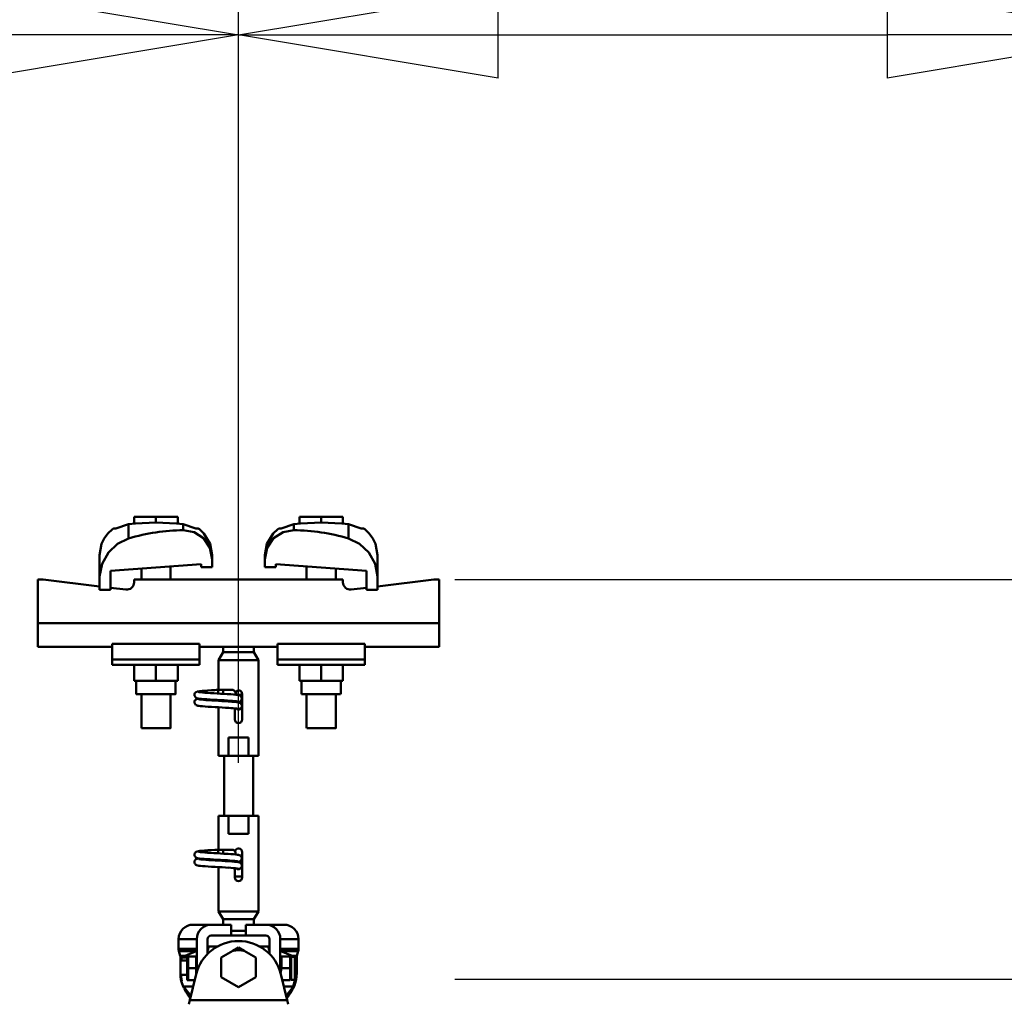
# Model space of a CAD drawing. Units: millimetres. Extents: x 59 to 11996, y 24 to 8424.
# Drawn here: x 5233 to 5506, y 2724 to 2997 of the extents above; entities that cross this region are included whole.
import ezdxf

# ---------------------------------------------------------------- set-up
doc = ezdxf.new("R2010")
doc.units = ezdxf.units.MM
doc.header["$MEASUREMENT"] = 0
doc.layers.add('(1) Shape lines', color=7, linetype='Continuous', lineweight=35)
doc.layers.add('(6) Dimensions', color=7, linetype='Continuous', lineweight=35)
doc.styles.add('Arial', font='ARIAL.TTF')
doc.dimstyles.new('Vertex Style', dxfattribs={"dimscale": 20, "dimtxt": 0.18, "dimasz": 3.6, "dimexe": 1.8, "dimexo": 0.0625, "dimgap": 1.7, "dimtad": 1, "dimdec": 1, "dimdsep": 46, "dimtxsty": 'Arial', "dimblk1": 'CLOSED', "dimblk2": 'CLOSED', "dimsah": 1, "dimcen": 0.09, "dimdle": 1.8, "dimclrd": 9, "dimclre": 9, "dimadec": 1, "dimazin": 2, "dimtfac": 0.65, "dimtdec": 4, "dimtmove": 0, "dimatfit": 3, "dimfxl": 0, "dimtolj": 1, "dimtzin": 0, "dimlwd": 25, "dimlwe": 25, "dimarcsym": 0})

# ---------------------------------------------------------------- blocks, each defined once
blk = doc.blocks.new('_Closed')
at = {"color": 0, "linetype": 'ByBlock', "lineweight": -2}
for p, q in [((-1, 0.166667), (0, 0)), ((-1, 0.166667), (-1, -0.166667)), ((0, 0), (-1, -0.166667)), ((0, 0), (-1, 0))]:
    blk.add_line(p, q, dxfattribs=at)
blk = doc.blocks.new('*D2264')
at = {"layer": '(6) Dimensions', "color": 9, "lineweight": 25}
for p, q in [((5353.94, 2731.23), (5758.08, 2731.23)), ((5722.08, 2540.46), (5722.08, 2659.23)), ((5605.79, 2468.46), (5758.08, 2468.46))]:
    blk.add_line(p, q, dxfattribs=at)
at = {"layer": 'Defpoints', "color": 0}
for p in [(5293.94, 2731.23), (5722.08, 2731.23), (5545.79, 2468.46)]:
    blk.add_point(p, dxfattribs=at)
at = {"layer": '(6) Dimensions', "color": 9, "lineweight": 25, "xscale": 72, "yscale": 72, "zscale": 72}
for p, rotation in [((5722.08, 2731.23), 90), ((5722.08, 2468.46), 270)]:
    blk.add_blockref('_Closed', p, dxfattribs=dict(at, rotation=rotation))
at = {"layer": '(6) Dimensions', "color": 0, "lineweight": 35, "insert": (5655.72, 2599.85), "char_height": 70, "attachment_point": 5, "rotation": 90, "style": 'Arial'}
blk.add_mtext('\\A1;522', dxfattribs=at)
blk = doc.blocks.new('*D2266')
at = {"layer": '(6) Dimensions', "color": 9, "lineweight": 25}
for p, q in [((5621.34, 2914.04), (5621.34, 2986.04)), ((5353.94, 2842.04), (5657.34, 2842.04)), ((5621.34, 2731.23), (5621.34, 2842.04)), ((5353.94, 2731.23), (5657.34, 2731.23)), ((5621.34, 2659.23), (5621.34, 2587.23))]:
    blk.add_line(p, q, dxfattribs=at)
at = {"layer": 'Defpoints', "color": 0}
for p in [(5293.94, 2842.04), (5621.34, 2842.04), (5293.94, 2731.23)]:
    blk.add_point(p, dxfattribs=at)
at = {"layer": '(6) Dimensions', "color": 9, "lineweight": 25, "xscale": 72, "yscale": 72, "zscale": 72}
for p, rotation in [((5621.34, 2842.04), 270), ((5621.34, 2731.23), 90)]:
    blk.add_blockref('_Closed', p, dxfattribs=dict(at, rotation=rotation))
at = {"layer": '(6) Dimensions', "color": 0, "lineweight": 35, "insert": (5554.98, 2786.64), "char_height": 70, "attachment_point": 5, "rotation": 90, "style": 'Arial'}
blk.add_mtext('\\A1;220', dxfattribs=at)
blk = doc.blocks.new('*D2268')
at = {"layer": '(6) Dimensions', "color": 9, "lineweight": 25}
for p, q in [((5293.94, 2791.23), (5293.94, 3029.15)), ((5545.79, 2650.86), (5545.79, 3029.15)), ((5365.94, 2993.15), (5473.79, 2993.15))]:
    blk.add_line(p, q, dxfattribs=at)
at = {"layer": 'Defpoints', "color": 0}
for p in [(5545.79, 2993.15), (5293.94, 2731.23), (5545.79, 2590.86)]:
    blk.add_point(p, dxfattribs=at)
at = {"layer": '(6) Dimensions', "color": 9, "lineweight": 25, "xscale": 72, "yscale": 72, "zscale": 72, "rotation": 180}
blk.add_blockref('_Closed', (5293.94, 2993.15), dxfattribs=at)
at = {"layer": '(6) Dimensions', "color": 9, "lineweight": 25, "xscale": 72, "yscale": 72, "zscale": 72}
blk.add_blockref('_Closed', (5545.79, 2993.15), dxfattribs=at)
at = {"layer": '(6) Dimensions', "color": 0, "lineweight": 35, "insert": (5419.86, 3059.51), "char_height": 70, "attachment_point": 5, "style": 'Arial'}
blk.add_mtext('\\A1;500', dxfattribs=at)
blk = doc.blocks.new('*D2269')
at = {"layer": '(6) Dimensions', "color": 9, "lineweight": 25}
for p, q in [((1012.6, 2650.86), (1012.6, 3129.54)), ((5545.79, 2650.86), (5545.79, 3129.54)), ((5473.79, 3093.54), (1084.6, 3093.54))]:
    blk.add_line(p, q, dxfattribs=at)
at = {"layer": 'Defpoints', "color": 0}
for p in [(1012.6, 3093.54), (1012.6, 2590.86), (5545.79, 2590.86)]:
    blk.add_point(p, dxfattribs=at)
at = {"layer": '(6) Dimensions', "color": 9, "lineweight": 25, "xscale": 72, "yscale": 72, "zscale": 72, "rotation": 180}
blk.add_blockref('_Closed', (1012.6, 3093.54), dxfattribs=at)
at = {"layer": '(6) Dimensions', "color": 9, "lineweight": 25, "xscale": 72, "yscale": 72, "zscale": 72}
blk.add_blockref('_Closed', (5545.79, 3093.54), dxfattribs=at)
at = {"layer": '(6) Dimensions', "color": 0, "lineweight": 35, "insert": (3279.19, 3159.9), "char_height": 70, "attachment_point": 5, "style": 'Arial'}
blk.add_mtext('\\A1;9000', dxfattribs=at)
blk = doc.blocks.new('*D2270')
at = {"layer": '(6) Dimensions', "color": 9, "lineweight": 25}
for p, q in [((1264.45, 2791.23), (1264.45, 3029.15)), ((5293.94, 2791.23), (5293.94, 3029.15)), ((1336.45, 2993.15), (5221.94, 2993.15))]:
    blk.add_line(p, q, dxfattribs=at)
at = {"layer": 'Defpoints', "color": 0}
for p in [(5293.94, 2993.15), (1264.45, 2731.23), (5293.94, 2731.23)]:
    blk.add_point(p, dxfattribs=at)
at = {"layer": '(6) Dimensions', "color": 9, "lineweight": 25, "xscale": 72, "yscale": 72, "zscale": 72, "rotation": 180}
blk.add_blockref('_Closed', (1264.45, 2993.15), dxfattribs=at)
at = {"layer": '(6) Dimensions', "color": 9, "lineweight": 25, "xscale": 72, "yscale": 72, "zscale": 72}
blk.add_blockref('_Closed', (5293.94, 2993.15), dxfattribs=at)
at = {"layer": '(6) Dimensions', "color": 0, "lineweight": 35, "insert": (3279.19, 3059.51), "char_height": 70, "attachment_point": 5, "style": 'Arial'}
blk.add_mtext('\\A1;8000', dxfattribs=at)
blk = doc.blocks.new('Crane_WorkSt_1_043de43c-5fd6-478c-8a47-fbb2972b283b')
at = {"layer": '(1) Shape lines', "color": 7, "linetype": 'Continuous', "lineweight": 50, "ltscale": 60}
for p, q in [((8204.5, 3484.38), (8192.5, 3484.38)), ((8192.5, 3480.49), (8192.5, 3484.38)), ((8216.5, 3484.38), (8204.5, 3484.38)), ((8204.5, 3481.18), (8204.5, 3484.38)), ((8216.5, 3480.49), (8216.5, 3484.38)), ((8295.5, 3484.38), (8283.5, 3484.38)), ((8283.5, 3480.49), (8283.5, 3484.38)), ((8307.5, 3484.38), (8295.5, 3484.38)), ((8295.5, 3481.18), (8295.5, 3484.38)), ((8307.5, 3480.49), (8307.5, 3484.38)), ((8189.42, 3480.31), (8189.42, 3472.45)), ((8219.58, 3480.31), (8219.58, 3476.97)), ((8280.42, 3476.97), (8280.42, 3480.31)), ((8310.58, 3472.45), (8310.58, 3480.31)), ((8173.5, 3463.23), (8173.5, 3451.45)), ((8235.5, 3460.78), (8235.5, 3456.68)), ((8264.5, 3460.78), (8264.5, 3463.23)), ((8264.5, 3456.68), (8264.5, 3460.78)), ((8326.5, 3451.45), (8326.5, 3463.23)), ((8229.5, 3458.39), (8179.5, 3454.67)), ((8179.5, 3454.67), (8179.5, 3444.18)), ((8196.5, 3449.78), (8196.5, 3455.94)), ((8196.5, 3449.78), (8196.5, 3455.94)), ((8196.5, 3449.78), (8196.5, 3455.94)), ((8196.5, 3449.78), (8196.5, 3455.94)), ((8196.5, 3449.78), (8196.5, 3455.94)), ((8196.5, 3449.78), (8196.5, 3455.94)), ((8196.5, 3449.78), (8196.5, 3455.94)), ((8196.5, 3449.78), (8196.5, 3455.94)), ((8212.5, 3457.13), (8212.5, 3449.78)), ((8212.5, 3457.13), (8212.5, 3449.78)), ((8212.5, 3457.13), (8212.5, 3449.78)), ((8212.5, 3457.13), (8212.5, 3449.78)), ((8212.5, 3457.13), (8212.5, 3449.78)), ((8212.5, 3457.13), (8212.5, 3449.78)), ((8212.5, 3457.13), (8212.5, 3449.78)), ((8212.5, 3457.13), (8212.5, 3449.78)), ((8229.5, 3456.68), (8229.5, 3458.39)), ((8235.5, 3456.68), (8229.5, 3456.68)), ((8270.5, 3456.68), (8264.5, 3456.68)), ((8270.5, 3458.39), (8270.5, 3456.68)), ((8320.5, 3454.67), (8270.5, 3458.39)), ((8287.5, 3449.78), (8287.5, 3457.13)), ((8287.5, 3449.78), (8287.5, 3457.13)), ((8287.5, 3449.78), (8287.5, 3457.13)), ((8287.5, 3449.78), (8287.5, 3457.13)), ((8287.5, 3449.78), (8287.5, 3457.13)), ((8287.5, 3449.78), (8287.5, 3457.13)), ((8287.5, 3449.78), (8287.5, 3457.13)), ((8287.5, 3449.78), (8287.5, 3457.13)), ((8303.5, 3455.94), (8303.5, 3449.78)), ((8303.5, 3455.94), (8303.5, 3449.78)), ((8303.5, 3455.94), (8303.5, 3449.78)), ((8303.5, 3455.94), (8303.5, 3449.78)), ((8303.5, 3455.94), (8303.5, 3449.78)), ((8303.5, 3455.94), (8303.5, 3449.78)), ((8303.5, 3455.94), (8303.5, 3449.78)), ((8303.5, 3455.94), (8303.5, 3449.78)), ((8320.5, 3444.18), (8320.5, 3454.67)), ((8142.5, 3449.78), (8139.5, 3449.78)), ((8139.5, 3449.78), (8139.5, 3425.78)), ((8173.5, 3446.06), (8142.5, 3449.78)), ((8173.5, 3444.18), (8173.5, 3451.45)), ((8192.5, 3449.78), (8192.5, 3448.29)), ((8307.5, 3449.78), (8192.5, 3449.78)), ((8307.5, 3448.29), (8307.5, 3449.78)), ((8326.5, 3451.45), (8326.5, 3444.18)), ((8357.5, 3449.78), (8326.5, 3446.06)), ((8360.5, 3449.78), (8357.5, 3449.78)), ((8360.5, 3425.78), (8360.5, 3449.78)), ((8179.5, 3444.18), (8173.5, 3444.18)), ((8188.02, 3444.32), (8179.5, 3445.34)), ((8320.5, 3445.34), (8311.98, 3444.32)), ((8326.5, 3444.18), (8320.5, 3444.18)), ((8360.5, 3425.78), (8139.5, 3425.78)), ((8139.5, 3425.78), (8139.5, 3412.78)), ((8360.5, 3412.78), (8360.5, 3425.78)), ((8180.5, 3412.78), (8139.5, 3412.78)), ((8180.5, 3414.41), (8180.5, 3405.89)), ((8228.5, 3414.41), (8180.5, 3414.41)), ((8228.5, 3414.41), (8228.5, 3405.89)), ((8234.93, 3412.78), (8228.5, 3412.78)), ((8241.5, 3409.78), (8241.5, 3412.84)), ((8258.5, 3412.84), (8258.5, 3409.78)), ((8271.5, 3412.78), (8265.07, 3412.78)), ((8271.5, 3414.41), (8319.5, 3414.41)), ((8271.5, 3414.41), (8271.5, 3405.89)), ((8319.5, 3405.89), (8319.5, 3414.41)), ((8360.5, 3412.78), (8319.5, 3412.78)), ((8180.5, 3405.89), (8180.5, 3402.78)), ((8228.5, 3405.89), (8180.5, 3405.89)), ((8228.5, 3405.89), (8228.5, 3402.78)), ((8239, 3405.45), (8241.5, 3409.78)), ((8239, 3405.45), (8261, 3405.45)), ((8239, 3389.08), (8239, 3405.45)), ((8241.5, 3409.78), (8258.5, 3409.78)), ((8258.5, 3409.78), (8261, 3405.45)), ((8261, 3405.45), (8261, 3352.78)), ((8271.5, 3405.89), (8319.5, 3405.89)), ((8271.5, 3405.89), (8271.5, 3402.78)), ((8319.5, 3402.78), (8319.5, 3405.89)), ((8228.5, 3402.78), (8180.5, 3402.78)), ((8192.5, 3402.78), (8192.5, 3393.98)), ((8204.5, 3402.78), (8204.5, 3393.98)), ((8216.5, 3402.78), (8216.5, 3393.98)), ((8271.5, 3402.78), (8319.5, 3402.78)), ((8283.5, 3402.78), (8283.5, 3393.98)), ((8295.5, 3402.78), (8295.5, 3393.98)), ((8307.5, 3402.78), (8307.5, 3393.98)), ((8192.5, 3393.98), (8204.5, 3393.98)), ((8193.7, 3386.78), (8193.7, 3393.98)), ((8193.7, 3386.78), (8193.7, 3393.98)), ((8193.7, 3386.78), (8193.7, 3393.98)), ((8193.7, 3386.78), (8193.7, 3393.98)), ((8193.7, 3386.78), (8193.7, 3393.98)), ((8193.7, 3386.78), (8193.7, 3393.98)), ((8193.7, 3386.78), (8193.7, 3393.98)), ((8193.7, 3386.78), (8193.7, 3393.98)), ((8204.5, 3393.98), (8216.5, 3393.98)), ((8215.3, 3393.98), (8215.3, 3386.78)), ((8215.3, 3393.98), (8215.3, 3386.78)), ((8215.3, 3393.98), (8215.3, 3386.78)), ((8215.3, 3393.98), (8215.3, 3386.78)), ((8215.3, 3393.98), (8215.3, 3386.78)), ((8215.3, 3393.98), (8215.3, 3386.78)), ((8215.3, 3393.98), (8215.3, 3386.78)), ((8215.3, 3393.98), (8215.3, 3386.78)), ((8237.71, 3389.08), (8238.99, 3389.08)), ((8237.71, 3389.08), (8238.99, 3389.08)), ((8237.71, 3389.08), (8238.99, 3389.08)), ((8237.71, 3389.08), (8238.99, 3389.08)), ((8237.71, 3389.08), (8238.99, 3389.08)), ((8237.71, 3389.08), (8238.99, 3389.08)), ((8237.71, 3389.08), (8238.99, 3389.08)), ((8237.71, 3389.08), (8239.05, 3389.08)), ((8238.75, 3389.08), (8239, 3389.08)), ((8238.75, 3389.08), (8239, 3389.08)), ((8238.75, 3389.08), (8239, 3389.08)), ((8238.75, 3389.08), (8239, 3389.08)), ((8238.75, 3389.08), (8239, 3389.08)), ((8238.75, 3389.08), (8239, 3389.08)), ((8238.75, 3389.08), (8239, 3389.08)), ((8238.75, 3389.08), (8241.5, 3389.08)), ((8238.83, 3389.08), (8239, 3389.08)), ((8238.83, 3389.08), (8239, 3389.08)), ((8238.83, 3389.08), (8239, 3389.08)), ((8238.83, 3389.08), (8239, 3389.08)), ((8238.83, 3389.08), (8239, 3389.08)), ((8238.83, 3389.08), (8239, 3389.08)), ((8238.83, 3389.08), (8239, 3389.08)), ((8238.83, 3389.08), (8239, 3389.08)), ((8239.05, 3389.08), (8245.83, 3389.08)), ((8241.5, 3389.08), (8246.5, 3389.08)), ((8241.5, 3389.07), (8241.5, 3386.89)), ((8283.5, 3393.98), (8295.5, 3393.98)), ((8284.7, 3386.78), (8284.7, 3393.98)), ((8284.7, 3386.78), (8284.7, 3393.98)), ((8284.7, 3386.78), (8284.7, 3393.98)), ((8284.7, 3386.78), (8284.7, 3393.98)), ((8284.7, 3386.78), (8284.7, 3393.98)), ((8284.7, 3386.78), (8284.7, 3393.98)), ((8284.7, 3386.78), (8284.7, 3393.98)), ((8284.7, 3386.78), (8284.7, 3393.98)), ((8295.5, 3393.98), (8307.5, 3393.98)), ((8306.3, 3393.98), (8306.3, 3386.78)), ((8306.3, 3393.98), (8306.3, 3386.78)), ((8306.3, 3393.98), (8306.3, 3386.78)), ((8306.3, 3393.98), (8306.3, 3386.78)), ((8306.3, 3393.98), (8306.3, 3386.78)), ((8306.3, 3393.98), (8306.3, 3386.78)), ((8306.3, 3393.98), (8306.3, 3386.78)), ((8306.3, 3393.98), (8306.3, 3386.78)), ((8196.5, 3367.98), (8196.5, 3386.78)), ((8196.5, 3367.98), (8196.5, 3386.78)), ((8196.5, 3367.98), (8196.5, 3386.78)), ((8196.5, 3367.98), (8196.5, 3386.78)), ((8196.5, 3367.98), (8196.5, 3386.78)), ((8196.5, 3367.98), (8196.5, 3386.78)), ((8196.5, 3367.98), (8196.5, 3386.78)), ((8196.5, 3367.98), (8196.5, 3386.78)), ((8212.5, 3386.78), (8212.5, 3367.98)), ((8212.5, 3386.78), (8212.5, 3367.98)), ((8212.5, 3386.78), (8212.5, 3367.98)), ((8212.5, 3386.78), (8212.5, 3367.98)), ((8212.5, 3386.78), (8212.5, 3367.98)), ((8212.5, 3386.78), (8212.5, 3367.98)), ((8212.5, 3386.78), (8212.5, 3367.98)), ((8212.5, 3386.78), (8212.5, 3367.98)), ((8238.75, 3387.05), (8238.75, 3387.28)), ((8252.02, 3386.28), (8249.51, 3386.28)), ((8252, 3386.78), (8252, 3372.78)), ((8284.7, 3386.78), (8306.22, 3386.78)), ((8287.5, 3367.98), (8287.5, 3386.78)), ((8287.5, 3367.98), (8287.5, 3386.78)), ((8287.5, 3367.98), (8287.5, 3386.78)), ((8287.5, 3367.98), (8287.5, 3386.78)), ((8287.5, 3367.98), (8287.5, 3386.78)), ((8287.5, 3367.98), (8287.5, 3386.78)), ((8287.5, 3367.98), (8287.5, 3386.78)), ((8287.5, 3367.98), (8287.5, 3386.78)), ((8303.5, 3386.78), (8303.5, 3367.98)), ((8303.5, 3386.78), (8303.5, 3367.98)), ((8303.5, 3386.78), (8303.5, 3367.98)), ((8303.5, 3386.78), (8303.5, 3367.98)), ((8303.5, 3386.78), (8303.5, 3367.98)), ((8303.5, 3386.78), (8303.5, 3367.98)), ((8303.5, 3386.78), (8303.5, 3367.98)), ((8303.5, 3386.78), (8303.5, 3367.98)), ((8239, 3352.78), (8239, 3379.49)), ((8248, 3372.78), (8248, 3378.88)), ((8244.45, 3352.78), (8244.45, 3362.78)), ((8244.45, 3362.78), (8255.55, 3362.78)), ((8255.55, 3362.78), (8255.55, 3352.78)), ((8239, 3352.78), (8244.45, 3352.78)), ((8242, 3319.78), (8242, 3352.78)), ((8242, 3319.78), (8242, 3352.78)), ((8242, 3319.78), (8242, 3352.78)), ((8242, 3319.78), (8242, 3352.78)), ((8242, 3319.78), (8242, 3352.78)), ((8242, 3319.78), (8242, 3352.78)), ((8242, 3319.78), (8242, 3352.78)), ((8242, 3319.78), (8242, 3352.78)), ((8255.55, 3352.78), (8244.45, 3352.78)), ((8255.55, 3352.78), (8261, 3352.78)), ((8258, 3352.78), (8258, 3319.78)), ((8258, 3352.78), (8258, 3319.78)), ((8258, 3352.78), (8258, 3319.78)), ((8258, 3352.78), (8258, 3319.78)), ((8258, 3352.78), (8258, 3319.78)), ((8258, 3352.78), (8258, 3319.78)), ((8258, 3352.78), (8258, 3319.78)), ((8258, 3352.78), (8258, 3319.78)), ((8244.45, 3319.78), (8239, 3319.78)), ((8239, 3301.08), (8239, 3319.78)), ((8244.45, 3319.78), (8255.55, 3319.78)), ((8244.45, 3309.78), (8244.45, 3319.78)), ((8261, 3319.78), (8255.55, 3319.78)), ((8255.55, 3319.78), (8255.55, 3309.78)), ((8261, 3319.78), (8261, 3267.11)), ((8255.55, 3309.78), (8244.45, 3309.78)), ((8237.71, 3301.08), (8238.99, 3301.08)), ((8237.71, 3301.08), (8238.99, 3301.08)), ((8237.71, 3301.08), (8238.99, 3301.08)), ((8237.71, 3301.08), (8238.99, 3301.08)), ((8237.71, 3301.08), (8238.99, 3301.08)), ((8237.71, 3301.08), (8238.99, 3301.08)), ((8237.71, 3301.08), (8238.99, 3301.08)), ((8237.71, 3301.08), (8239.05, 3301.08)), ((8238.75, 3301.08), (8239, 3301.08)), ((8238.75, 3301.08), (8239, 3301.08)), ((8238.75, 3301.08), (8239, 3301.08)), ((8238.75, 3301.08), (8239, 3301.08)), ((8238.75, 3301.08), (8239, 3301.08)), ((8238.75, 3301.08), (8239, 3301.08)), ((8238.75, 3301.08), (8239, 3301.08)), ((8238.75, 3301.08), (8241.5, 3301.08)), ((8238.75, 3299.05), (8238.75, 3299.28)), ((8238.83, 3301.08), (8239, 3301.08)), ((8238.83, 3301.08), (8239, 3301.08)), ((8238.83, 3301.08), (8239, 3301.08)), ((8238.83, 3301.08), (8239, 3301.08)), ((8238.83, 3301.08), (8239, 3301.08)), ((8238.83, 3301.08), (8239, 3301.08)), ((8238.83, 3301.08), (8239, 3301.08)), ((8238.83, 3301.08), (8239, 3301.08)), ((8239.05, 3301.08), (8245.83, 3301.08)), ((8241.5, 3301.08), (8246.5, 3301.08)), ((8241.5, 3301.07), (8241.5, 3298.89)), ((8252, 3299.78), (8252, 3285.78)), ((8239, 3267.11), (8239, 3291.49)), ((8252.02, 3286.28), (8247.98, 3286.28)), ((8248, 3285.78), (8248, 3290.88)), ((8261, 3267.11), (8239, 3267.11)), ((8241.5, 3262.78), (8239, 3267.11)), ((8261, 3267.11), (8258.5, 3262.78)), ((8225, 3259.78), (8235, 3259.78)), ((8235, 3259.78), (8246, 3259.78)), ((8258.5, 3262.78), (8241.5, 3262.78)), ((8241.5, 3259.78), (8241.5, 3262.78)), ((8246, 3253.78), (8246, 3259.78)), ((8254, 3259.78), (8254, 3253.78)), ((8254, 3259.78), (8265, 3259.78)), ((8258.5, 3262.78), (8258.5, 3259.78)), ((8265, 3259.78), (8275, 3259.78)), ((8235, 3253.78), (8246, 3253.78)), ((8245.99, 3256.4), (8254, 3256.4)), ((8254, 3253.78), (8246, 3253.78)), ((8254, 3253.78), (8265, 3253.78)), ((8217, 3251.78), (8227, 3251.78)), ((8217, 3246.47), (8217, 3251.78)), ((8227, 3233.29), (8227, 3251.78)), ((8233, 3243.53), (8233, 3251.78)), ((8267, 3251.78), (8267, 3243.53)), ((8273, 3251.78), (8273, 3233.29)), ((8273, 3251.78), (8283, 3251.78)), ((8283, 3251.78), (8283, 3246.47)), ((8217, 3246.47), (8227, 3246.47)), ((8217.19, 3245.12), (8226.73, 3245.12)), ((8217.89, 3242.61), (8217.19, 3245.12)), ((8217.89, 3242.61), (8220.55, 3242.61)), ((8233.75, 3244.29), (8232.9, 3244.29)), ((8233.24, 3243.78), (8232.9, 3243.78)), ((8238.77, 3247.78), (8233, 3247.78)), ((8240.5, 3241.77), (8246.86, 3245.44)), ((8253.14, 3245.44), (8259.5, 3241.77)), ((8267, 3247.78), (8261.23, 3247.78)), ((8267.06, 3244.29), (8266.19, 3244.29)), ((8267.06, 3243.78), (8266.82, 3243.78)), ((8273, 3246.47), (8283, 3246.47)), ((8273.27, 3245.12), (8282.81, 3245.12)), ((8279.45, 3242.61), (8282.11, 3242.61)), ((8282.81, 3245.12), (8282.11, 3242.61)), ((8218, 3241.8), (8219.17, 3241.8)), ((8218, 3232.95), (8218, 3241.8)), ((8218.13, 3232.95), (8218.13, 3239.98)), ((8221.65, 3239.98), (8218.13, 3239.98)), ((8221.69, 3241.66), (8218.95, 3241.66)), ((8221.7, 3242.18), (8221.76, 3242.28)), ((8221.7, 3229.38), (8221.7, 3242.18)), ((8226.6, 3242.28), (8222.34, 3242.28)), ((8226.6, 3235.78), (8226.6, 3242.28)), ((8226.6, 3242.18), (8227, 3242.18)), ((8240.5, 3230.8), (8240.5, 3241.77)), ((8259.5, 3241.77), (8259.5, 3230.8)), ((8273, 3242.18), (8273.06, 3242.28)), ((8273.64, 3242.28), (8278.36, 3242.28)), ((8278.94, 3242.28), (8279, 3242.18)), ((8279, 3242.08), (8281, 3242.08)), ((8281.87, 3239.98), (8281, 3239.98)), ((8281, 3238.98), (8282, 3237.98)), ((8281.05, 3241.66), (8281.01, 3241.66)), ((8281.03, 3241.8), (8282, 3241.8)), ((8281.87, 3239.98), (8281.87, 3238.11)), ((8282, 3241.8), (8282, 3237.98)), ((8282, 3233.58), (8282, 3237.98)), ((8218, 3232.95), (8218.13, 3232.95)), ((8221.6, 3232.18), (8218.16, 3232.18)), ((8226.6, 3235.78), (8222.34, 3235.78)), ((8223.22, 3218.21), (8226.68, 3232.44)), ((8226.6, 3232.11), (8226.6, 3235.78)), ((8273.32, 3232.44), (8276.78, 3218.21)), ((8273.64, 3235.78), (8278.36, 3235.78)), ((8282, 3233.58), (8281, 3232.58)), ((8281.84, 3232.18), (8281.06, 3232.18)), ((8281.87, 3233.45), (8281.87, 3232.95)), ((8281.87, 3232.95), (8282, 3232.95)), ((8282, 3233.58), (8282, 3232.95)), ((8221.76, 3229.28), (8221.7, 3229.38)), ((8225.91, 3229.28), (8222.34, 3229.28)), ((8250, 3225.31), (8240.5, 3230.8)), ((8259.5, 3230.8), (8250, 3225.31)), ((8274.09, 3229.28), (8278.36, 3229.28)), ((8279, 3229.38), (8278.94, 3229.28)), ((8281, 3229.48), (8279, 3229.48)), ((8219.9, 3224.9), (8220.47, 3224.9)), ((8225.04, 3225.72), (8220.01, 3225.72)), ((8279.99, 3225.72), (8274.98, 3225.72)), ((8279.53, 3224.9), (8280.1, 3224.9)), ((8222.66, 3215.91), (8223.22, 3218.21)), ((8276.78, 3218.21), (8223.22, 3218.21)), ((8277.34, 3215.91), (8276.78, 3218.21))]:
    blk.add_line(p, q, dxfattribs=at)
at = {"layer": '(1) Shape lines', "color": 7, "linetype": 'Continuous', "lineweight": 50, "ltscale": 20}
for p, q in [((8178.06, 3475.2), (8180.56, 3477.52)), ((8180.56, 3477.52), (8181.19, 3477.98)), ((8227.81, 3477.98), (8228.44, 3477.52)), ((8228.44, 3477.52), (8230.94, 3475.2)), ((8271.56, 3477.52), (8272.19, 3477.98)), ((8318.81, 3477.98), (8319.44, 3477.52)), ((8319.44, 3477.52), (8321.94, 3475.2)), ((8174.6, 3469.42), (8176.04, 3472.45)), ((8176.04, 3472.45), (8178.06, 3475.2)), ((8230.94, 3475.2), (8234.4, 3469.42)), ((8321.94, 3475.2), (8323.96, 3472.45)), ((8323.96, 3472.45), (8325.4, 3469.42)), ((8173.5, 3463.23), (8174.6, 3469.42)), ((8234.4, 3469.42), (8235.5, 3463.23)), ((8264.5, 3463.23), (8265.6, 3469.42)), ((8325.4, 3469.42), (8326.5, 3463.23)), ((8235.06, 3388.84), (8236.88, 3388.95)), ((8236.88, 3388.95), (8238.75, 3389.08)), ((8225.71, 3386.23), (8225.73, 3386.58)), ((8225.75, 3385.88), (8225.71, 3386.23)), ((8225.73, 3386.58), (8225.82, 3386.92)), ((8225.87, 3385.55), (8225.75, 3385.88)), ((8225.82, 3386.92), (8225.97, 3387.24)), ((8226.05, 3385.24), (8225.87, 3385.55)), ((8225.97, 3387.24), (8226.19, 3387.52)), ((8226.28, 3384.98), (8226.05, 3385.24)), ((8226.07, 3383.3), (8226.28, 3383.58)), ((8226.28, 3383.58), (8226.54, 3383.82)), ((8226.54, 3383.82), (8227.17, 3384.11)), ((8226.69, 3387.86), (8227.31, 3388.16)), ((8227.34, 3384.41), (8226.69, 3384.66)), ((8227.17, 3384.11), (8227.59, 3384.22)), ((8227.31, 3388.16), (8227.87, 3388.27)), ((8227.8, 3384.3), (8227.34, 3384.41)), ((8227.59, 3384.22), (8227.98, 3384.28)), ((8228.58, 3384.19), (8227.8, 3384.3)), ((8227.87, 3388.27), (8228.75, 3388.38)), ((8229.66, 3384.08), (8228.58, 3384.19)), ((8228.75, 3388.38), (8229.92, 3388.48)), ((8229.08, 3387.74), (8230.11, 3387.63)), ((8229.49, 3383.7), (8230.63, 3383.59)), ((8231, 3383.98), (8229.66, 3384.08)), ((8229.92, 3388.48), (8231.35, 3388.59)), ((8230.11, 3387.63), (8231.39, 3387.52)), ((8230.63, 3383.59), (8232.01, 3383.48)), ((8232.58, 3383.87), (8231, 3383.98)), ((8231.35, 3388.59), (8233, 3388.7)), ((8231.39, 3387.52), (8232.89, 3387.41)), ((8232.01, 3383.48), (8233.58, 3383.37)), ((8234.34, 3383.76), (8232.58, 3383.87)), ((8232.89, 3387.41), (8234.56, 3387.3)), ((8233.58, 3383.37), (8235.31, 3383.26)), ((8236.22, 3383.65), (8234.34, 3383.76)), ((8234.56, 3387.3), (8236.35, 3387.2)), ((8238.18, 3383.54), (8236.22, 3383.65)), ((8236.35, 3387.2), (8238.21, 3387.09)), ((8240.16, 3383.43), (8238.18, 3383.54)), ((8238.21, 3387.09), (8240.09, 3386.98)), ((8240.09, 3386.98), (8241.93, 3386.87)), ((8242.1, 3383.32), (8240.16, 3383.43)), ((8241.93, 3386.87), (8243.68, 3386.76)), ((8243.68, 3386.76), (8244.28, 3386.72)), ((8243.99, 3386.73), (8245.7, 3386.63)), ((8249.41, 3386.3), (8250.06, 3386.19)), ((8250.06, 3386.19), (8250.38, 3386.08)), ((8250.38, 3386.08), (8251.02, 3385.79)), ((8251.02, 3385.79), (8251.28, 3385.55)), ((8251.28, 3385.55), (8251.5, 3385.27)), ((8251.57, 3383.47), (8251.39, 3383.17)), ((8251.5, 3385.27), (8251.65, 3384.96)), ((8251.69, 3383.8), (8251.57, 3383.47)), ((8251.65, 3384.96), (8251.74, 3384.61)), ((8251.72, 3383.91), (8251.69, 3383.8)), ((8251.76, 3384.26), (8251.72, 3383.91)), ((8251.74, 3384.61), (8251.76, 3384.26)), ((8225.72, 3382.18), (8225.74, 3382.54)), ((8225.77, 3381.84), (8225.72, 3382.18)), ((8225.74, 3382.54), (8225.83, 3382.88)), ((8225.88, 3381.5), (8225.77, 3381.84)), ((8226.06, 3381.2), (8225.88, 3381.5)), ((8226.29, 3380.93), (8226.06, 3381.2)), ((8226.57, 3380.72), (8226.29, 3380.93)), ((8226.85, 3380.61), (8226.57, 3380.72)), ((8227.5, 3380.37), (8226.85, 3380.61)), ((8228.09, 3380.26), (8227.5, 3380.37)), ((8229, 3380.15), (8228.09, 3380.26)), ((8230.2, 3380.04), (8229, 3380.15)), ((8231.65, 3379.93), (8230.2, 3380.04)), ((8233.31, 3379.82), (8231.65, 3379.93)), ((8235.13, 3379.71), (8233.31, 3379.82)), ((8237.06, 3379.6), (8235.13, 3379.71)), ((8235.31, 3383.26), (8237.14, 3383.15)), ((8239.03, 3379.49), (8237.06, 3379.6)), ((8237.14, 3383.15), (8239.02, 3383.04)), ((8239.02, 3383.04), (8240.89, 3382.93)), ((8241, 3379.38), (8239.03, 3379.49)), ((8240.89, 3382.93), (8242.69, 3382.82)), ((8242.9, 3379.27), (8241, 3379.38)), ((8243.94, 3383.21), (8242.1, 3383.32)), ((8242.69, 3382.82), (8244.38, 3382.71)), ((8244.68, 3379.16), (8242.9, 3379.27)), ((8245.83, 3379.08), (8244.4, 3379.18)), ((8247.13, 3378.97), (8245.83, 3379.08)), ((8248.18, 3378.86), (8247.13, 3378.97)), ((8248.95, 3378.75), (8248.18, 3378.86)), ((8249.43, 3378.64), (8248.95, 3378.75)), ((8250.24, 3382.14), (8250.65, 3381.96)), ((8251.16, 3382.9), (8250.88, 3382.69)), ((8251.39, 3383.17), (8251.16, 3382.9)), ((8225.71, 3298.23), (8225.73, 3298.58)), ((8225.75, 3297.88), (8225.71, 3298.23)), ((8225.73, 3298.58), (8225.82, 3298.92)), ((8225.87, 3297.55), (8225.75, 3297.88)), ((8225.82, 3298.92), (8225.97, 3299.24)), ((8226.05, 3297.24), (8225.87, 3297.55)), ((8225.97, 3299.24), (8226.19, 3299.52)), ((8226.28, 3296.98), (8226.05, 3297.24)), ((8226.69, 3299.86), (8227.31, 3300.16)), ((8227.34, 3296.41), (8226.69, 3296.66)), ((8227.31, 3300.16), (8227.87, 3300.27)), ((8227.87, 3300.27), (8228.75, 3300.38)), ((8228.75, 3300.38), (8229.92, 3300.48)), ((8229.08, 3299.74), (8230.11, 3299.63)), ((8229.92, 3300.48), (8231.35, 3300.59)), ((8230.11, 3299.63), (8231.39, 3299.52)), ((8231.35, 3300.59), (8233, 3300.7)), ((8231.39, 3299.52), (8232.89, 3299.41)), ((8232.89, 3299.41), (8234.56, 3299.3)), ((8234.56, 3299.3), (8236.35, 3299.2)), ((8235.06, 3300.84), (8236.88, 3300.95)), ((8236.35, 3299.2), (8238.21, 3299.09)), ((8236.88, 3300.95), (8238.75, 3301.08)), ((8238.21, 3299.09), (8240.09, 3298.98)), ((8240.09, 3298.98), (8241.93, 3298.87)), ((8241.93, 3298.87), (8243.68, 3298.76)), ((8243.68, 3298.76), (8244.28, 3298.72)), ((8243.99, 3298.73), (8245.7, 3298.63)), ((8249.41, 3298.3), (8250.06, 3298.19)), ((8250.06, 3298.19), (8250.38, 3298.08)), ((8250.38, 3298.08), (8251.02, 3297.79)), ((8251.02, 3297.79), (8251.28, 3297.55)), ((8251.28, 3297.55), (8251.5, 3297.27)), ((8251.5, 3297.27), (8251.65, 3296.96)), ((8251.65, 3296.96), (8251.74, 3296.61)), ((8251.74, 3296.61), (8251.76, 3296.26)), ((8225.72, 3294.18), (8225.74, 3294.54)), ((8225.77, 3293.84), (8225.72, 3294.18)), ((8225.74, 3294.54), (8225.83, 3294.88)), ((8225.88, 3293.5), (8225.77, 3293.84)), ((8226.06, 3293.2), (8225.88, 3293.5)), ((8226.29, 3292.93), (8226.06, 3293.2)), ((8226.07, 3295.3), (8226.28, 3295.58)), ((8226.28, 3295.58), (8226.54, 3295.82)), ((8226.57, 3292.72), (8226.29, 3292.93)), ((8226.54, 3295.82), (8227.17, 3296.11)), ((8226.85, 3292.61), (8226.57, 3292.72)), ((8227.5, 3292.37), (8226.85, 3292.61)), ((8227.17, 3296.11), (8227.59, 3296.22)), ((8227.8, 3296.3), (8227.34, 3296.41)), ((8228.09, 3292.26), (8227.5, 3292.37)), ((8227.59, 3296.22), (8227.98, 3296.28)), ((8228.58, 3296.19), (8227.8, 3296.3)), ((8229, 3292.15), (8228.09, 3292.26)), ((8229.66, 3296.08), (8228.58, 3296.19)), ((8230.2, 3292.04), (8229, 3292.15)), ((8229.49, 3295.7), (8230.63, 3295.59)), ((8231, 3295.98), (8229.66, 3296.08)), ((8231.65, 3291.93), (8230.2, 3292.04)), ((8230.63, 3295.59), (8232.01, 3295.48)), ((8232.58, 3295.87), (8231, 3295.98)), ((8233.31, 3291.82), (8231.65, 3291.93)), ((8232.01, 3295.48), (8233.58, 3295.37)), ((8234.34, 3295.76), (8232.58, 3295.87)), ((8235.13, 3291.71), (8233.31, 3291.82)), ((8233.58, 3295.37), (8235.31, 3295.26)), ((8236.22, 3295.65), (8234.34, 3295.76)), ((8237.06, 3291.6), (8235.13, 3291.71)), ((8235.31, 3295.26), (8237.14, 3295.15)), ((8238.18, 3295.54), (8236.22, 3295.65)), ((8239.03, 3291.49), (8237.06, 3291.6)), ((8237.14, 3295.15), (8239.02, 3295.04)), ((8240.16, 3295.43), (8238.18, 3295.54)), ((8239.02, 3295.04), (8240.89, 3294.93)), ((8241, 3291.38), (8239.03, 3291.49)), ((8242.1, 3295.32), (8240.16, 3295.43)), ((8240.89, 3294.93), (8242.69, 3294.82)), ((8242.9, 3291.27), (8241, 3291.38)), ((8243.94, 3295.21), (8242.1, 3295.32)), ((8242.69, 3294.82), (8244.38, 3294.71)), ((8244.68, 3291.16), (8242.9, 3291.27)), ((8250.24, 3294.14), (8250.65, 3293.96)), ((8251.16, 3294.9), (8250.88, 3294.69)), ((8251.39, 3295.17), (8251.16, 3294.9)), ((8251.57, 3295.47), (8251.39, 3295.17)), ((8251.69, 3295.8), (8251.57, 3295.47)), ((8251.72, 3295.91), (8251.69, 3295.8)), ((8251.76, 3296.26), (8251.72, 3295.91)), ((8245.83, 3291.08), (8244.4, 3291.18)), ((8247.13, 3290.97), (8245.83, 3291.08)), ((8248.18, 3290.86), (8247.13, 3290.97)), ((8248.95, 3290.75), (8248.18, 3290.86)), ((8249.43, 3290.64), (8248.95, 3290.75))]:
    blk.add_line(p, q, dxfattribs=at)
at = {"layer": '(1) Shape lines', "color": 7, "linetype": 'Continuous', "lineweight": 50, "ltscale": 60}
for points in [[(8182.44, 3477.98), (8181.19, 3477.98), (8182.44, 3477.98)], [(8189.42, 3480.31), (8182.43, 3477.98)], [(8226.57, 3477.98), (8219.58, 3480.31)], [(8219.58, 3476.97), (8225.52, 3475.89), (8230.71, 3472.55), (8234.26, 3467.24), (8235.5, 3460.78)], [(8226.56, 3477.98), (8227.81, 3477.98), (8226.56, 3477.98)], [(8264.5, 3460.78), (8265.74, 3467.24), (8269.3, 3472.55), (8274.48, 3475.89), (8280.42, 3476.97)], [(8273.43, 3477.98), (8272.19, 3477.98)], [(8280.42, 3480.31), (8273.43, 3477.98)], [(8317.57, 3477.98), (8310.58, 3480.31)], [(8318.81, 3477.98), (8317.57, 3477.98)], [(8173.5, 3451.45), (8174.84, 3458.55), (8178.34, 3464.74), (8183.37, 3469.51), (8189.42, 3472.45)], [(8310.58, 3472.45), (8316.63, 3469.51), (8321.66, 3464.74), (8325.16, 3458.54), (8326.5, 3451.45)], [(8235.5, 3463.23), (8235.5, 3463.23), (8235.5, 3460.78)], [(8234.93, 3412.78), (8265.07, 3412.78)], [(8238.75, 3387.28), (8238.75, 3389.08), (8238.75, 3389.08)], [(8193.79, 3386.78), (8193.7, 3386.78), (8215.3, 3386.78), (8215.3, 3386.78)], [(8196.55, 3367.98), (8212.5, 3367.98), (8212.45, 3367.98)], [(8287.55, 3367.98), (8303.5, 3367.98), (8303.45, 3367.98)], [(8238.75, 3299.28), (8238.75, 3301.08), (8238.75, 3301.08)], [(8219.17, 3241.8), (8220.55, 3242.61)], [(8220.55, 3242.61), (8226.73, 3245.12)], [(8226.73, 3245.12), (8227, 3245.19)], [(8246.86, 3245.44), (8250, 3247.25)], [(8250, 3247.25), (8253.14, 3245.44)], [(8273, 3245.19), (8273.27, 3245.12)], [(8273.27, 3245.12), (8279.45, 3242.61)], [(8279.45, 3242.61), (8280.32, 3242.08)], [(8218.13, 3239.98), (8218.95, 3241.66)], [(8218.95, 3241.66), (8219.17, 3241.8)], [(8224.53, 3242.28), (8221.76, 3242.28), (8224.53, 3242.28)], [(8222.34, 3242.28), (8222.34, 3235.78)], [(8273.64, 3242.28), (8273.64, 3235.78)], [(8273.96, 3242.28), (8273.96, 3242.28)], [(8278.04, 3242.28), (8278.04, 3242.28)], [(8278.36, 3235.78), (8278.36, 3242.28)], [(8279, 3242.18), (8279, 3242.18), (8279, 3229.38), (8279, 3229.39)], [(8281, 3229.48), (8281, 3242.08), (8281, 3242.08)], [(8281, 3241.7), (8281.05, 3241.66)], [(8281.05, 3241.66), (8281.87, 3239.98)], [(8218.16, 3232.18), (8218.13, 3232.95)], [(8218.76, 3228.87), (8218.16, 3232.18)], [(8222.34, 3235.78), (8222.34, 3229.28)], [(8273.64, 3235.78), (8273.08, 3233.07)], [(8278.36, 3229.28), (8278.36, 3235.78)], [(8281.84, 3232.18), (8279.99, 3225.72)], [(8281.87, 3232.95), (8281.84, 3232.18)], [(8222.34, 3229.28), (8221.76, 3229.28)], [(8278.04, 3229.28), (8278.04, 3229.28)], [(8220.47, 3224.9), (8220.01, 3225.72)], [(8223.8, 3220.63), (8220.47, 3224.9)], [(8279.53, 3224.9), (8276.2, 3220.63)], [(8279.99, 3225.72), (8279.53, 3224.9)]]:
    blk.add_lwpolyline(points, dxfattribs=at)
at = {"layer": '(1) Shape lines', "color": 7, "linetype": 'Continuous', "lineweight": 50, "ltscale": 20}
for points in [[(8265.6, 3469.42), (8269.06, 3475.2), (8271.56, 3477.52)], [(8234.4, 3468.35), (8235.21, 3464), (8235.5, 3462.19)], [(8264.5, 3462.19), (8264.79, 3464), (8265.6, 3468.35)], [(8233, 3388.7), (8233.35, 3388.73), (8235.06, 3388.84)], [(8226.19, 3387.52), (8226.45, 3387.75), (8226.69, 3387.86)], [(8226.69, 3384.66), (8226.41, 3384.87), (8226.28, 3384.98)], [(8227.91, 3387.96), (8228.34, 3387.85), (8229.08, 3387.74)], [(8228.06, 3383.91), (8228.62, 3383.8), (8229.49, 3383.7)], [(8245.7, 3386.63), (8247.2, 3386.52), (8248.45, 3386.41), (8249.41, 3386.3)], [(8225.83, 3382.88), (8225.99, 3383.2), (8226.07, 3383.3)], [(8247.76, 3382.9), (8246.6, 3383.01), (8245.2, 3383.12), (8243.94, 3383.21)], [(8244.38, 3382.71), (8244.74, 3382.69), (8246.37, 3382.58), (8247.77, 3382.47), (8248.9, 3382.36), (8249.73, 3382.25), (8250.24, 3382.14)], [(8249.56, 3382.58), (8249.26, 3382.69), (8248.65, 3382.79), (8247.76, 3382.9)], [(8250.88, 3382.69), (8250.23, 3382.44), (8249.87, 3382.33), (8249.52, 3382.28)], [(8226.19, 3299.52), (8226.45, 3299.75), (8226.69, 3299.86)], [(8226.69, 3296.66), (8226.41, 3296.87), (8226.28, 3296.98)], [(8227.91, 3299.96), (8228.34, 3299.85), (8229.08, 3299.74)], [(8233, 3300.7), (8233.35, 3300.73), (8235.06, 3300.84)], [(8245.7, 3298.63), (8247.2, 3298.52), (8248.45, 3298.41), (8249.41, 3298.3)], [(8225.83, 3294.88), (8225.99, 3295.2), (8226.07, 3295.3)], [(8228.06, 3295.91), (8228.62, 3295.8), (8229.49, 3295.7)], [(8247.76, 3294.9), (8246.6, 3295.01), (8245.2, 3295.12), (8243.94, 3295.21)], [(8244.38, 3294.71), (8244.74, 3294.69), (8246.37, 3294.58), (8247.77, 3294.47), (8248.9, 3294.36), (8249.73, 3294.25), (8250.24, 3294.14)], [(8249.56, 3294.58), (8249.26, 3294.69), (8248.65, 3294.79), (8247.76, 3294.9)], [(8250.88, 3294.69), (8250.23, 3294.44), (8249.87, 3294.33), (8249.52, 3294.28)]]:
    blk.add_lwpolyline(points, dxfattribs=at)
at = {"layer": '(1) Shape lines', "color": 7, "linetype": 'Continuous', "lineweight": 50, "ltscale": 60}
for centre, radius, start, end in [((8204.5, 3350.42), 130.76, 83.3797, 96.6203), ((8295.5, 3350.42), 130.76, 83.3797, 96.6203), ((8188.5, 3448.29), 4, 263.1588, 0), ((8311.5, 3448.29), 4, 180, 276.8412), ((8237.71, 3387.28), 1.8, 90, 92.7107), ((8237.71, 3387.28), 1.8, 90, 90.8777), ((8237.71, 3387.28), 1.8, 90, 90.8777), ((8237.71, 3387.28), 1.8, 90, 90.8777), ((8237.71, 3387.28), 1.8, 90, 90.8777), ((8237.71, 3387.28), 1.8, 90, 90.8777), ((8237.71, 3387.28), 1.8, 90, 90.8777), ((8237.71, 3387.28), 1.8, 90, 90.8777), ((8237.71, 3387.28), 1.8, 89.2733, 90), ((8237.71, 3387.28), 1.8, 89.2733, 90), ((8237.71, 3387.28), 1.8, 89.2733, 90), ((8237.71, 3387.28), 1.8, 89.2733, 90), ((8237.71, 3387.28), 1.8, 89.2733, 90), ((8237.71, 3387.28), 1.8, 89.2733, 90), ((8237.71, 3387.28), 1.8, 89.2733, 90), ((8237.71, 3387.28), 1.8, 87.6655, 90), ((8246.5, 3387.28), 1.8, 321.8744, 90), ((8250, 3386.78), 2, 0, 153.1522), ((8246.96, 3387.28), 1.8, 330.5608, 28.4546), ((8250, 3380.28), 2, 228.613, 359.9998), ((8250, 3380.28), 1.8, 241.6868, 0), ((8250, 3380.28), 2, 0.0002, 98.151), ((8250, 3380.28), 1.8, 31.7014, 70.4003), ((8250, 3380.28), 1.8, 0, 31.7014), ((8250, 3372.78), 2, 180, 0), ((8237.71, 3299.28), 1.8, 90, 92.7107), ((8237.71, 3299.28), 1.8, 90, 90.8777), ((8237.71, 3299.28), 1.8, 90, 90.8777), ((8237.71, 3299.28), 1.8, 90, 90.8777), ((8237.71, 3299.28), 1.8, 90, 90.8777), ((8237.71, 3299.28), 1.8, 90, 90.8777), ((8237.71, 3299.28), 1.8, 90, 90.8777), ((8237.71, 3299.28), 1.8, 90, 90.8777), ((8237.71, 3299.28), 1.8, 89.2733, 90), ((8237.71, 3299.28), 1.8, 89.2733, 90), ((8237.71, 3299.28), 1.8, 89.2733, 90), ((8237.71, 3299.28), 1.8, 89.2733, 90), ((8237.71, 3299.28), 1.8, 89.2733, 90), ((8237.71, 3299.28), 1.8, 89.2733, 90), ((8237.71, 3299.28), 1.8, 89.2733, 90), ((8237.71, 3299.28), 1.8, 87.6655, 90), ((8246.5, 3299.28), 1.8, 321.8744, 90), ((8250, 3299.78), 2, 0, 168.9964), ((8250, 3292.28), 2, 228.613, 98.151), ((8250, 3292.28), 1.8, 241.6868, 0), ((8250, 3292.28), 1.8, 31.7014, 70.4003), ((8250, 3292.28), 1.8, 0, 31.7014), ((8250, 3285.78), 2, 180, 0), ((8225, 3251.78), 8, 90, 180), ((8235, 3251.78), 8, 90, 180), ((8235, 3251.78), 8, 111.2921, 119.7716), ((8265, 3251.78), 8, 0, 90), ((8275, 3251.78), 8, 0, 90), ((8225, 3251.78), 8, 134.3585, 136.1984), ((8225, 3251.78), 8, 134.3585, 136.1984), ((8225, 3251.78), 8, 134.3585, 136.1984), ((8225, 3251.78), 8, 134.3585, 136.1984), ((8225, 3251.78), 8, 134.3585, 136.1984), ((8225, 3251.78), 8, 134.3585, 136.1984), ((8225, 3251.78), 8, 134.3585, 136.1984), ((8235, 3251.78), 8, 153.5404, 162.3172), ((8235, 3251.78), 8, 135.5922, 144.8818), ((8235, 3251.78), 2, 90, 180), ((8265, 3251.78), 2, 0, 90), ((8265, 3251.78), 8, 46.3967, 57.5442), ((8275, 3251.78), 8, 43.8016, 45.6415), ((8275, 3251.78), 8, 43.8016, 45.6415), ((8275, 3251.78), 8, 43.8016, 45.6415), ((8275, 3251.78), 8, 43.8016, 45.6415), ((8275, 3251.78), 8, 43.8016, 45.6415), ((8275, 3251.78), 8, 43.8016, 45.6415), ((8275, 3251.78), 8, 43.8016, 45.6415), ((8250, 3226.77), 24, 13.66, 166.34), ((8250, 3241.28), 17.5, 158.0881, 167.1403), ((8250, 3241.28), 17.5, 158.0881, 160.7053), ((8250, 3241.28), 17.5, 158.0881, 160.7053), ((8250, 3241.28), 17.5, 158.0881, 160.7053), ((8250, 3241.28), 17.5, 158.0881, 160.7053), ((8250, 3241.28), 17.5, 158.0881, 160.7053), ((8250, 3241.28), 17.5, 158.0881, 160.7053), ((8250, 3241.28), 17.5, 158.0881, 160.7053), ((8250, 3241.28), 17.5, 12.8597, 21.9119), ((8250, 3241.28), 17.5, 12.8597, 21.9119), ((8250, 3241.28), 17.5, 12.8597, 21.9119), ((8250, 3241.28), 17.5, 12.8597, 21.9119), ((8250, 3241.28), 17.5, 12.8597, 21.9119), ((8250, 3241.28), 17.5, 12.8597, 21.9119), ((8250, 3241.28), 17.5, 12.8597, 21.9119), ((8250, 3241.28), 17.5, 12.8597, 21.9119), ((8222, 3246.47), 5, 180, 189.5035), ((8222, 3246.47), 5, 180, 189.5035), ((8222, 3246.47), 5, 180, 189.5035), ((8222, 3246.47), 5, 180, 189.5035), ((8222, 3246.47), 5, 180, 189.5035), ((8222, 3246.47), 5, 180, 189.5035), ((8222, 3246.47), 5, 180, 189.5035), ((8222, 3246.47), 5, 180, 195.6482), ((8215, 3241.8), 3, 0, 15.6482), ((8250, 3225.31), 20.37, 81.1308, 98.8692), ((8285, 3241.8), 3, 164.3518, 180), ((8278, 3246.47), 5, 344.3518, 0), ((8278, 3246.47), 5, 350.4964, 0), ((8278, 3246.47), 5, 350.4964, 0), ((8278, 3246.47), 5, 350.4964, 0), ((8278, 3246.47), 5, 350.4964, 0), ((8278, 3246.47), 5, 350.4964, 0), ((8278, 3246.47), 5, 350.4964, 0), ((8278, 3246.47), 5, 350.4964, 0), ((8236, 3232.95), 18, 180, 206.546), ((8264, 3232.95), 18, 333.454, 0), ((8236, 3232.95), 18, 198.5954, 205.1533), ((8236, 3232.95), 18, 198.5954, 205.1533), ((8236, 3232.95), 18, 198.5954, 205.1533), ((8236, 3232.95), 18, 198.5954, 205.1533), ((8236, 3232.95), 18, 198.5954, 205.1533), ((8236, 3232.95), 18, 198.5954, 205.1533), ((8236, 3232.95), 18, 198.5954, 205.1533), ((8264, 3232.95), 18, 333.454, 343.6016), ((8264, 3232.95), 18, 333.454, 343.6016), ((8264, 3232.95), 18, 333.454, 343.6016), ((8264, 3232.95), 18, 333.454, 343.6016), ((8264, 3232.95), 18, 333.454, 343.6016), ((8264, 3232.95), 18, 333.454, 343.6016), ((8264, 3232.95), 18, 333.454, 343.6016), ((8249.96, 3239.92), 33.6, 206.546, 210.5382), ((8249.96, 3239.92), 33.6, 206.546, 210.5382), ((8249.96, 3239.92), 33.6, 206.546, 210.5382), ((8249.96, 3239.92), 33.6, 206.546, 210.5382), ((8249.96, 3239.92), 33.6, 206.546, 210.5382), ((8249.96, 3239.92), 33.6, 206.546, 210.5382), ((8249.96, 3239.92), 33.6, 206.546, 217.3301), ((8249.96, 3239.92), 33.6, 206.546, 210.5382), ((8250.04, 3239.92), 33.6, 322.6699, 333.454), ((8250.04, 3239.92), 33.6, 329.4618, 333.454), ((8250.04, 3239.92), 33.6, 329.4618, 333.454), ((8250.04, 3239.92), 33.6, 329.4618, 333.454), ((8250.04, 3239.92), 33.6, 329.4618, 333.454), ((8250.04, 3239.92), 33.6, 329.4618, 333.454), ((8250.04, 3239.92), 33.6, 329.4618, 333.454), ((8250.04, 3239.92), 33.6, 329.4618, 333.454)]:
    blk.add_arc(centre, radius, start, end, dxfattribs=at)
for centre, major_axis, ratio, start_param, end_param in [((8209.26, 3287.31), (23.5, 188.87), 0.733581, 0.094546, 0.309629), ((8290.73, 3287.28), (-23.49, 188.9), 0.733535, 5.973609, 6.188677)]:
    blk.add_ellipse(centre, major_axis=major_axis, ratio=ratio, start_param=start_param, end_param=end_param, dxfattribs=at)

msp = doc.modelspace()

# ---------------------------------------------------------------- block references
at = {"color": 7, "linetype": 'ByBlock', "xscale": 0.5036870526986531, "yscale": 0.5036870526986531}
msp.add_blockref('Crane_WorkSt_1_043de43c-5fd6-478c-8a47-fbb2972b283b', (1138.52, 1104.43), dxfattribs=at)

# ---------------------------------------------------------------- dimensions: what is measured, and where the dimension line sits
at = {"layer": '(6) Dimensions', "color": 7, "lineweight": 35}
for base, p1, p2, picture, middle in [((1012.6, 3093.54), (5545.79, 2590.86), (1012.6, 2590.86), '*D2269', (3279.19, 3093.54)), ((5293.94, 2993.15), (1264.45, 2731.23), (5293.94, 2731.23), '*D2270', (3279.19, 2993.15)), ((5545.79, 2993.15), (5293.94, 2731.23), (5545.79, 2590.86), '*D2268', (5419.86, 2993.15))]:
    dim = msp.add_linear_dim(base=base, p1=p1, p2=p2, dimstyle='Vertex Style', override={"dimtxt": 3.5, "dimexo": 3, "dimgap": 1.53125, "dimdec": 0, "dimlfac": 1.98536, "dimtxsty": 'Arial', "dimcen": 0}, dxfattribs=at)
    dim.commit()
    dim.dimension.update_dxf_attribs({"geometry": picture, "text_midpoint": middle, "dimtype": 160})
for base, p1, p2, override, picture, middle in [((5621.34, 2842.04), (5293.94, 2731.23), (5293.94, 2842.04), {"dimtxt": 3.5, "dimexo": 3, "dimgap": 1.53125, "dimdec": 0, "dimlfac": 1.98536, "dimtxsty": 'Arial', "dimcen": 0}, '*D2266', (5621.34, 2786.64)), ((5722.08, 2731.23), (5545.79, 2468.46), (5293.94, 2731.23), {"dimtxt": 3.5, "dimexo": 3, "dimgap": 1.53125, "dimdec": 0, "dimlfac": 1.986511, "dimtxsty": 'Arial', "dimcen": 0}, '*D2264', (5722.08, 2599.85))]:
    dim = msp.add_linear_dim(base=base, p1=p1, p2=p2, angle=90, dimstyle='Vertex Style', override=override, dxfattribs=at)
    dim.commit()
    dim.dimension.update_dxf_attribs({"geometry": picture, "text_midpoint": middle, "dimtype": 160})

doc.saveas('drawing.dxf')
